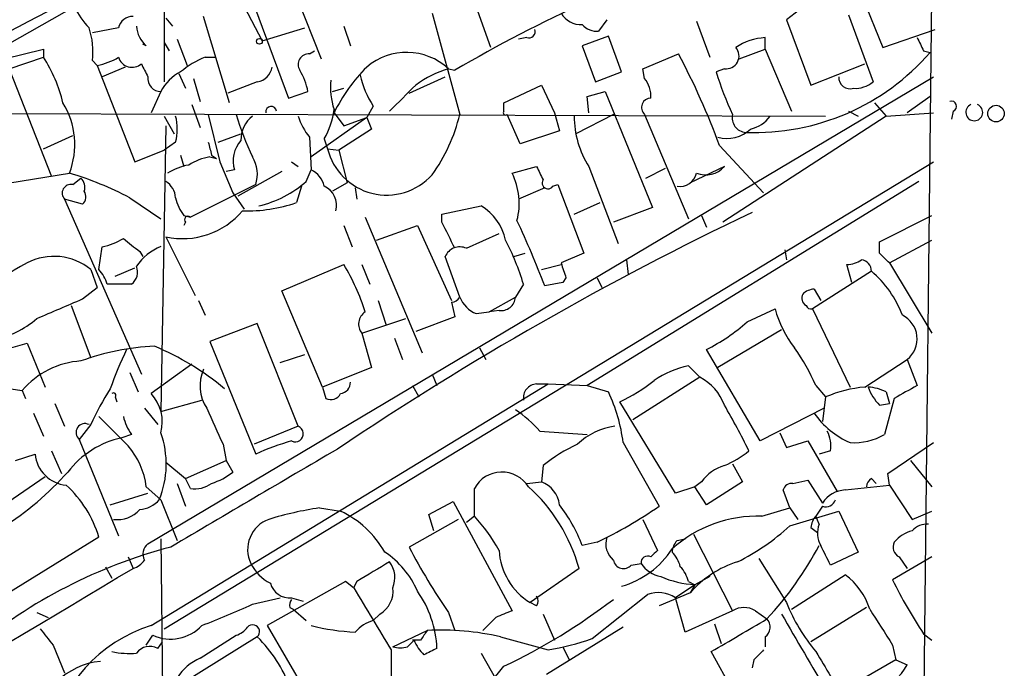
# Model space of a CAD drawing. Extents: x 6 to 876, y 6 to 898.
# Drawn here: x 802 to 853, y 307 to 340 of the extents above; entities that cross this region are included whole.
import ezdxf

# ---------------------------------------------------------------- set-up
doc = ezdxf.new("R2010")
doc.units = 0
doc.header["$MEASUREMENT"] = 0
doc.layers.add('MAIN', color=5, linetype='CONTINUOUS')

msp = doc.modelspace()

# ---------------------------------------------------------------- linework, layer by layer
at = {"layer": 'MAIN'}
for p, q in [((849.63, 350.4353), (849.122, 304.038)), ((815.086, 345.3553), (817.88, 338.2433)), ((809.752, 343.7466), (809.752, 337.058)), ((813.6467, 343.0693), (816.1867, 336.2113)), ((845.566, 342.392), (847.0053, 338.836)), ((813.7313, 341.2913), (814.832, 339.1746)), ((826.6853, 338.836), (825.8387, 341.2066)), ((798.6607, 337.312), (805.0953, 340.9526)), ((823.6373, 340.614), (825.0767, 335.3646)), ((842.6873, 340.7833), (842.01, 340.2753)), ((845.2273, 340.5293), (846.4973, 337.058)), ((809.8367, 340.36), (810.1753, 339.9366)), ((813.1387, 335.9573), (811.784, 340.4446)), ((832.6967, 340.2753), (832.2733, 339.6826)), ((837.3533, 340.1906), (838.0307, 338.328)), ((842.01, 340.2753), (843.28, 336.8886)), ((807.3813, 339.852), (806.0267, 339.598)), ((814.832, 339.1746), (817.0333, 339.852)), ((819.0653, 339.9366), (819.404, 338.9206)), ((847.0053, 338.836), (849.7147, 339.7673)), ((808.8207, 338.9206), (808.6513, 339.0053)), ((809.752, 339.09), (810.006, 338.6666)), ((810.4293, 339.2593), (810.9373, 337.9046)), ((828.548, 339.344), (828.1247, 339.2593)), ((832.7813, 339.4286), (831.4267, 338.9206)), ((833.4587, 337.566), (832.7813, 339.4286)), ((840.9093, 338.7513), (840.9093, 339.344)), ((801.4547, 338.2433), (803.4867, 338.7513)), ((803.4867, 338.7513), (803.4867, 338.328)), ((817.2873, 338.4973), (817.5413, 338.6666)), ((831.4267, 338.9206), (832.104, 337.058)), ((834.5593, 337.7353), (836.422, 338.4973)), ((839.5547, 338.2433), (840.9093, 338.7513)), ((840.9093, 338.7513), (842.264, 335.534)), ((849.122, 338.6666), (849.4607, 338.582)), ((801.7087, 337.7353), (803.4867, 338.328)), ((806.0267, 338.1586), (806.2807, 337.9046)), ((811.8687, 338.328), (812.3767, 338.328)), ((843.28, 336.8886), (846.074, 337.9893)), ((801.7087, 337.7353), (803.91, 332.1473)), ((806.2807, 337.9046), (808.228, 332.9093)), ((807.72, 337.82), (806.5347, 337.312)), ((810.514, 337.4813), (810.8527, 336.7193)), ((824.484, 337.7353), (824.8227, 337.6506)), ((832.104, 337.058), (833.4587, 337.566)), ((834.644, 337.2273), (834.5593, 337.7353)), ((838.7927, 337.7353), (838.3693, 337.566)), ((808.9053, 313.0973), (849.63, 337.312)), ((811.276, 337.2273), (811.6147, 336.042)), ((814.578, 337.058), (813.054, 336.4653)), ((822.452, 336.4653), (824.3147, 337.312)), ((809.5827, 336.55), (809.0747, 335.4493)), ((816.1867, 336.2113), (817.2027, 336.55)), ((818.4727, 336.55), (819.0653, 336.7193)), ((827.3627, 335.9573), (829.31, 336.8886)), ((829.31, 336.8886), (829.9873, 335.4493)), ((831.6807, 336.296), (832.612, 336.55)), ((832.612, 336.55), (835.0673, 330.5386)), ((827.3627, 335.534), (827.3627, 335.9573)), ((831.7653, 335.4493), (831.6807, 336.296)), ((846.582, 335.9573), (847.1747, 335.28)), ((849.4607, 336.296), (848.2753, 335.4493)), ((789.2627, 335.4493), (844.042, 335.28)), ((811.1913, 335.8726), (811.6147, 334.6873)), ((818.5573, 335.4493), (819.0653, 334.772)), ((820.5893, 335.788), (820.2507, 335.1953)), ((829.9873, 335.4493), (830.2413, 334.518)), ((845.2273, 335.534), (845.7353, 335.28)), ((847.1747, 335.28), (849.63, 335.4493)), ((850.646, 335.534), (850.5613, 335.1106)), ((809.752, 335.28), (810.26, 334.3486)), ((812.038, 335.3646), (812.6307, 332.9093)), ((820.2507, 335.1953), (817.372, 333.1633)), ((819.0653, 334.772), (820.2507, 335.1953)), ((820.2507, 335.1953), (820.5047, 334.6026)), ((828.2093, 333.8406), (827.532, 335.3646)), ((833.0353, 335.3646), (831.088, 334.3486)), ((834.644, 335.3646), (836.93, 329.946)), ((847.1747, 335.28), (838.708, 329.7766)), ((809.8367, 334.772), (809.5827, 319.9553)), ((812.546, 333.9253), (813.7313, 334.3486)), ((820.5047, 334.6026), (818.8113, 333.502)), ((830.2413, 334.518), (828.2093, 333.8406)), ((803.4867, 333.5866), (805.0107, 334.264)), ((810.3447, 333.9253), (809.752, 333.502)), ((817.2873, 334.1793), (817.372, 332.486)), ((818.0493, 334.0946), (818.2187, 333.5866)), ((808.228, 332.9093), (809.752, 333.502)), ((818.2187, 333.5866), (818.8113, 333.502)), ((818.8113, 333.502), (819.2347, 331.8086)), ((838.5387, 333.756), (840.8247, 331.3006)), ((809.752, 308.6946), (849.63, 332.9093)), ((810.5987, 333.248), (810.768, 332.6553)), ((812.1227, 333.1633), (812.4613, 333.0786)), ((812.2073, 333.248), (812.4613, 333.0786)), ((812.6307, 332.9093), (813.308, 331.3006)), ((816.356, 332.9093), (816.6947, 332.6553)), ((799.592, 331.47), (804.8413, 332.3166)), ((813.3927, 332.486), (812.9693, 332.4013)), ((815.848, 332.4013), (813.562, 331.1313)), ((817.118, 331.8933), (817.372, 332.486)), ((827.786, 332.3166), (829.056, 332.6553)), ((831.7653, 332.6553), (833.2893, 328.676)), ((834.7287, 332.0626), (835.7447, 332.5706)), ((838.7927, 332.6553), (837.0147, 331.8086)), ((805.0107, 331.724), (805.434, 332.0626)), ((819.2347, 331.8086), (818.4727, 331.3853)), ((848.868, 331.8933), (831.6807, 321.31)), ((814.4933, 331.724), (811.1067, 330.0306)), ((813.308, 331.3006), (813.9007, 330.454)), ((816.864, 331.6393), (816.61, 330.7926)), ((819.658, 331.5546), (819.7427, 330.962)), ((829.4793, 331.5546), (828.1247, 330.962)), ((829.9027, 331.6393), (830.1567, 331.724)), ((830.1567, 331.724), (831.5113, 328.168)), ((805.5187, 330.708), (804.5873, 330.962)), ((804.5873, 330.962), (808.5667, 321.9026)), ((807.974, 331.0466), (809.5827, 329.946)), ((831.0033, 330.2), (832.358, 330.7926)), ((824.1453, 330.2), (826.1773, 330.6233)), ((835.0673, 330.5386), (833.0353, 329.7766)), ((810.768, 330.1153), (811.1067, 330.0306)), ((810.8527, 329.7766), (810.768, 329.6073)), ((820.166, 330.0306), (823.1293, 323.0033)), ((824.1453, 329.7766), (824.1453, 330.2)), ((837.6073, 330.1153), (837.8613, 329.5226)), ((846.836, 328.7606), (849.5453, 330.1153)), ((819.0653, 329.6073), (819.4887, 328.5066)), ((820.7587, 328.8453), (822.8753, 329.6073)), ((822.8753, 329.6073), (824.6533, 325.7126)), ((809.8367, 329.0146), (811.3607, 325.9666)), ((825.4153, 328.422), (827.1087, 329.184)), ((846.836, 328.168), (846.836, 328.7606)), ((847.344, 327.66), (849.5453, 328.8453)), ((806.3653, 327.3213), (806.5347, 328.5066)), ((808.482, 328.2526), (808.6513, 327.9986)), ((841.9253, 328.3373), (842.01, 327.8293)), ((825.0767, 325.882), (824.3147, 327.9986)), ((827.8707, 327.9986), (828.4633, 328.168)), ((831.5113, 328.168), (830.326, 327.66)), ((833.7127, 327.8293), (833.7973, 327.0673)), ((805.942, 327.3213), (806.2807, 326.39)), ((807.212, 326.9826), (808.228, 327.406)), ((815.848, 326.2206), (819.0653, 327.5753)), ((819.9967, 327.5753), (820.42, 326.5593)), ((829.31, 327.3213), (830.326, 327.5753)), ((846.4127, 327.2366), (843.3647, 325.2893)), ((845.3967, 326.644), (845.1427, 327.5753)), ((847.344, 327.66), (849.5453, 324.0193)), ((830.58, 326.898), (830.4107, 326.644)), ((832.1887, 326.898), (832.4427, 326.39)), ((805.5187, 325.7973), (806.2807, 326.39)), ((808.0587, 326.5593), (806.7887, 326.5593)), ((817.9647, 321.2253), (815.848, 326.2206)), ((828.3787, 326.5593), (827.9553, 325.882)), ((830.4107, 326.644), (829.4793, 326.4746)), ((843.4493, 326.3053), (843.788, 325.7126)), ((811.53, 325.7126), (811.8687, 324.9506)), ((820.8433, 325.7126), (821.2667, 324.4426)), ((826.6007, 325.12), (827.9553, 325.882)), ((804.926, 325.4586), (805.942, 322.7493)), ((824.6533, 325.628), (824.8227, 324.866)), ((827.1087, 325.2046), (826.6007, 325.12)), ((839.978, 324.612), (841.4173, 325.2893)), ((843.3647, 325.2893), (845.312, 321.2253)), ((819.9967, 324.0193), (822.2827, 324.7813)), ((824.8227, 324.866), (822.7907, 324.104)), ((825.9233, 325.0353), (826.6007, 325.12)), ((814.578, 324.5273), (812.1227, 323.596)), ((816.6947, 319.1933), (814.578, 324.5273)), ((841.756, 324.1886), (838.454, 322.2413)), ((819.9967, 324.0193), (820.5047, 322.2413)), ((821.69, 323.7653), (822.1133, 322.6646)), ((801.7933, 323.2573), (802.64, 323.5113)), ((802.64, 323.5113), (803.5713, 321.2253)), ((812.1227, 323.596), (814.4933, 317.754)), ((826.0927, 323.2573), (826.4313, 322.6646)), ((840.6553, 318.4313), (837.8613, 323.1726)), ((815.7633, 322.4953), (817.0333, 322.9186)), ((846.074, 321.2253), (848.2753, 322.6646)), ((848.2753, 322.6646), (848.7833, 321.31)), ((811.1913, 322.4106), (809.0747, 320.8866)), ((820.5047, 322.2413), (817.9647, 321.2253)), ((836.93, 322.326), (837.5227, 321.7333)), ((807.974, 321.9873), (808.3973, 320.9713)), ((823.6373, 321.9026), (823.8913, 321.31)), ((837.5227, 321.7333), (834.0513, 319.532)), ((801.7933, 321.1406), (802.386, 321.056)), ((809.0747, 308.864), (829.6487, 321.3946)), ((817.9647, 321.2253), (818.134, 320.6326)), ((822.6213, 321.31), (822.96, 320.7173)), ((829.056, 321.3946), (829.6487, 321.3946)), ((829.6487, 321.3946), (831.6807, 321.31)), ((831.6807, 321.31), (832.7813, 320.9713)), ((843.534, 321.31), (844.042, 320.7173)), ((802.386, 321.056), (802.5553, 320.6326)), ((807.212, 320.7173), (807.2967, 320.4633)), ((844.042, 320.7173), (843.8727, 319.4473)), ((847.598, 320.6326), (847.09, 318.77)), ((847.1747, 320.9713), (847.344, 320.3786)), ((804.0793, 320.3786), (804.5873, 319.1933)), ((808.736, 320.1246), (809.4133, 319.278)), ((809.5827, 319.9553), (811.6993, 320.548)), ((836.2527, 315.722), (833.374, 320.4633)), ((843.9573, 320.1246), (840.6553, 318.4313)), ((846.836, 320.294), (847.344, 320.3786)), ((802.9787, 319.8706), (803.4867, 318.6853)), ((805.942, 319.278), (805.3493, 318.516)), ((816.6947, 319.1933), (814.4087, 318.262)), ((808.0587, 318.77), (807.5507, 318.6006)), ((829.2253, 318.9393), (831.6807, 318.77)), ((841.6713, 318.8546), (842.01, 318.0926)), ((805.3493, 318.516), (807.3813, 313.5206)), ((812.8, 318.262), (812.9693, 317.4153)), ((833.5433, 318.3466), (835.406, 315.0446)), ((842.01, 318.0926), (843.1107, 318.4313)), ((843.1107, 318.4313), (844.6347, 315.8066)), ((847.2593, 316.738), (849.63, 318.3466)), ((802.0473, 317.4153), (803.0633, 317.754)), ((803.91, 317.9233), (804.418, 316.738)), ((844.296, 317.9233), (843.7033, 317.754)), ((809.8367, 317.3306), (810.8527, 316.484)), ((810.8527, 316.484), (812.9693, 317.4153)), ((812.9693, 317.4153), (813.308, 316.8226)), ((829.3947, 317.1613), (829.31, 316.3146)), ((839.216, 317.246), (839.724, 316.3146)), ((848.4447, 317.4153), (849.5453, 316.0606)), ((803.5713, 316.5686), (801.37, 315.0446)), ((811.1067, 315.976), (810.8527, 316.484)), ((846.4127, 316.484), (846.6667, 316.23)), ((847.344, 316.1453), (847.2593, 316.738)), ((808.8207, 316.0606), (809.5827, 315.3833)), ((810.4293, 316.23), (810.8527, 315.0446)), ((825.8387, 314.5366), (825.8387, 315.976)), ((828.548, 316.23), (829.31, 316.3146)), ((837.2687, 316.0606), (836.2527, 315.722)), ((837.6073, 316.3146), (837.2687, 316.0606)), ((837.8613, 315.1293), (837.2687, 316.0606)), ((839.724, 316.3146), (837.8613, 315.1293)), ((842.3487, 316.23), (843.1107, 316.3993)), ((843.1107, 316.3993), (843.8727, 315.214)), ((845.058, 315.8913), (847.344, 316.1453)), ((847.344, 316.1453), (848.5293, 314.3673)), ((806.958, 315.1293), (808.9053, 315.722)), ((842.1793, 314.96), (841.8407, 315.8913)), ((809.5827, 315.3833), (810.4293, 313.2666)), ((817.7953, 314.96), (818.896, 314.7906)), ((823.468, 314.6213), (824.738, 315.2986)), ((824.738, 315.2986), (827.786, 309.626)), ((840.74, 314.5366), (842.1793, 314.96)), ((842.1793, 314.96), (842.6027, 314.3673)), ((843.8727, 315.0446), (843.534, 314.5366)), ((823.722, 313.7746), (823.468, 314.6213)), ((825.8387, 314.5366), (825.4153, 314.198)), ((842.1793, 314.0286), (844.7193, 314.7906)), ((843.7033, 314.1133), (843.534, 314.5366)), ((844.7193, 314.7906), (845.7353, 312.674)), ((848.5293, 314.3673), (849.5453, 314.7906)), ((824.992, 314.3673), (822.452, 312.928)), ((834.5593, 314.3673), (835.3213, 312.7586)), ((843.28, 313.944), (843.6187, 313.69)), ((806.3653, 313.436), (800.862, 310.0493)), ((837.184, 313.6053), (839.216, 309.626)), ((809.5827, 313.3513), (809.752, 297.2646)), ((832.1887, 313.182), (831.4267, 313.0126)), ((836.3373, 313.2666), (836.7607, 313.3513)), ((807.8893, 312.42), (808.1433, 311.8273)), ((845.7353, 312.674), (844.296, 311.9966)), ((849.5453, 312.42), (847.5133, 311.2346)), ((847.852, 312.42), (848.2753, 311.8273)), ((806.704, 311.912), (807.0427, 311.3193)), ((833.9667, 311.9966), (834.4747, 312.0813)), ((840.5707, 312.3353), (842.01, 310.0493)), ((831.2573, 311.8273), (828.7173, 310.0493)), ((838.0307, 311.404), (837.2687, 310.9806)), ((842.264, 309.7106), (845.058, 311.4886)), ((819.15, 311.15), (815.086, 308.864)), ((819.5733, 310.8113), (819.15, 311.15)), ((819.7427, 311.15), (819.5733, 310.8113)), ((837.2687, 310.9806), (836.2527, 310.3033)), ((836.93, 311.15), (837.2687, 310.9806)), ((837.2687, 310.9806), (837.0147, 310.5573)), ((831.9347, 308.1866), (834.8133, 310.4726)), ((837.0147, 310.5573), (835.406, 309.88)), ((814.324, 309.9646), (815.7633, 310.3033)), ((816.356, 310.3033), (816.9487, 310.134)), ((829.056, 309.88), (828.7173, 310.0493)), ((836.7607, 308.5253), (836.2527, 310.3033)), ((803.148, 309.5413), (803.7407, 309.2873)), ((816.2713, 309.7953), (816.4407, 309.7106)), ((816.4407, 309.7106), (817.118, 309.118)), ((820.928, 309.4566), (820.5893, 309.118)), ((824.484, 309.5413), (824.8227, 308.61)), ((829.3947, 309.4566), (829.9873, 308.102)), ((839.216, 309.626), (836.7607, 308.5253)), ((840.4013, 309.626), (840.994, 309.2026)), ((846.1587, 309.7953), (843.28, 308.0173)), ((815.086, 308.864), (817.7107, 304.3766)), ((826.9393, 309.2873), (826.262, 308.61)), ((838.2847, 308.9486), (838.6233, 307.9326)), ((808.8207, 307.848), (809.1593, 308.356)), ((811.6147, 307.1706), (813.4773, 308.356)), ((821.6053, 307.7633), (823.3833, 308.61)), ((833.5433, 308.7793), (829.564, 306.324)), ((849.122, 308.4406), (849.5453, 308.102)), ((803.9947, 307.848), (804.5873, 306.4086)), ((809.4133, 307.6786), (809.6673, 308.0173)), ((814.578, 308.2713), (810.768, 305.9006)), ((823.0447, 308.102), (822.6213, 308.102)), ((827.1933, 308.2713), (829.6487, 307.594)), ((840.9093, 308.2713), (840.9093, 307.7633)), ((847.5133, 307.848), (847.6827, 307.086)), ((821.5207, 307.594), (821.5207, 304.8846)), ((826.1773, 307.4246), (827.532, 305.054)), ((830.4107, 307.7633), (830.7493, 307.086)), ((840.5707, 303.022), (838.1153, 307.5093)), ((840.3167, 307.086), (840.232, 306.6626)), ((847.6827, 307.086), (844.8887, 305.4773)), ((847.6827, 307.086), (848.2753, 306.832))]:
    msp.add_line(p, q, dxfattribs=at)
for centre, radius in [((814.6838, 339.1535), 0.1496), ((852.8755, 335.407), 0.4291)]:
    msp.add_circle(centre, radius, dxfattribs=at)
for centre, radius, start, end in [((766.2636, 388.8059), 57.5348, 295.135399, 309.653088), ((838.2854, 271.6948), 77.1768, 114.569135, 127.82557), ((860.0834, 278.0388), 69.2595, 114.210538, 120.604543), ((808.5808, 342.5517), 3.8348, 204.64501, 224.74856), ((831.3557, 341.2079), 1.1887, 209.97506, 273.4242), ((808.1081, 339.7037), 0.7417, 87.27994, 168.46739), ((832.1765, 340.6681), 0.9902, 220.78204, 275.60984), ((802.13, 338.624), 3.9244, 353.18918, 18.23504), ((809.7797, 340.0351), 1.4703, 183.84129, 229.28881), ((828.6469, 339.6684), 0.3391, 253.04508, 16.95492), ((841.0791, 336.2947), 3.054, 93.18722, 123.68382), ((1018.2925, 423.6752), 189.3281, 206.450446, 206.679643), ((817.2451, 337.9469), 0.5521, 85.61562, 212.46084), ((822.3193, 335.3761), 3.2018, 47.46185, 130.24571), ((801.1371, 319.9016), 39.8851, 20.32577, 27.78994), ((838.8862, 338.3948), 0.6662, 261.93072, 41.4764), ((840.3586, 346.4663), 12.042, 267.78555, 319.10067), ((797.1787, 334.2216), 7.5268, 13.33245, 33.06344), ((805.7012, 341.053), 3.2013, 280.42923, 301.65593), ((808.0838, 338.5428), 0.7346, 197.0018, 311.10301), ((978.0409, 422.2906), 189.2834, 206.447062, 206.676272), ((813.6474, 333.9242), 4.7495, 111.99384, 129.93408), ((811.5727, 335.576), 2.2156, 116.07931, 153.92069), ((814.451, 337.947), 0.898, 278.1301, 351.8699), ((814.0543, 335.9705), 3.2013, 10.42923, 31.65593), ((826.6661, 331.4473), 9.0426, 135.19131, 153.73192), ((826.2614, 332.0642), 5.9431, 107.4017, 125.73145), ((854.7722, 342.6114), 17.1613, 197.09748, 204.97829), ((809.5758, 337.226), 0.676, 172.69101, 270.5848), ((821.9015, 336.7615), 3.5341, 173.80948, 198.86816), ((824.5398, 338.3982), 4.7349, 192.21223, 213.4538), ((833.6064, 336.317), 1.3804, 355.6083, 41.2609), ((845.312, 337.2878), 0.5932, 177.66191, 286.5836), ((845.5873, 338.0944), 1.3792, 265.59205, 311.28441), ((483.4509, 674.8988), 478.9597, 314.883294, 315.112468), ((800.9957, 333.795), 4.12, 338.97128, 31.65661), ((834.9917, 335.7166), 0.4948, 91.04226, 225.35211), ((850.5613, 335.788), 0.2677, 288.44172, 108.42141), ((815.2977, 335.4916), 0.2862, 8.1386, 188.11594), ((814.5359, 336.1124), 4.0516, 330.13058, 352.99952), ((827.4474, 335.4493), 0.1197, 135, 314.96616), ((851.7466, 335.4705), 0.4363, 112.83302, 67.15488), ((807.7202, 334.6027), 2.7105, 345.52746, 14.47049), ((829.886, 340.4125), 17.1676, 197.09976, 204.97738), ((815.2594, 334.0702), 1.5292, 127.71068, 182.25602), ((819.9631, 336.3298), 3.4329, 197.80686, 218.78831), ((816.4269, 337.4421), 8.8958, 324.14883, 346.49457), ((835.9517, 335.2937), 4.9484, 180.15863, 212.22041), ((839.9487, 335.1855), 0.7543, 166.26406, 265.78774), ((839.8087, 336.2111), 1.6437, 281.88758, 325.49686), ((838.9282, 335.8809), 1.7664, 254.42797, 313.64208), ((981.4181, 375.9043), 174.5046, 193.919653, 194.148876), ((814.8953, 332.9518), 1.5731, 137.72582, 197.22323), ((821.2855, 334.3392), 3.1577, 193.78805, 318.13983), ((812.7013, 330.0161), 3.1999, 100.41727, 121.65407), ((812.904, 332.2667), 1.6794, 341.14645, 32.26866), ((799.581, 314.8423), 18.2489, 62.61815, 73.24659), ((811.6019, 329.5901), 3.2028, 100.43141, 121.64946), ((816.793, 331.3286), 1.2941, 13.89128, 63.42307), ((824.6608, 330.7525), 3.4947, 345.22573, 26.58705), ((998.5202, 416.9766), 189.2834, 206.45383, 206.683054), ((836.4728, 332.5367), 0.9076, 261.41367, 345.96529), ((837.8283, 333.5259), 1.2992, 248.55564, 317.92625), ((805.0108, 331.597), 0.6292, 340.33821, 47.73121), ((809.2437, 330.9618), 1.1042, 4.40428, 57.51886), ((813.3703, 336.1304), 5.6567, 283.20711, 311.49265), ((829.6487, 331.8086), 0.3053, 146.29952, 326.31514), ((804.9163, 331.2778), 0.456, 78.0544, 223.82724), ((805.166, 331.096), 0.5243, 312.27148, 33.48701), ((817.6161, 330.6638), 1.0674, 343.98308, 66.05495), ((812.6503, 331.5327), 2.3563, 191.90556, 216.98029), ((814.0896, 337.9957), 7.6313, 267.94537, 289.28519), ((810.6987, 333.0043), 4.0818, 257.80828, 319.79274), ((912.3699, 178.9443), 167.6537, 115.48528, 123.955674), ((824.777, 328.2805), 2.7294, 11.94272, 59.13309), ((810.9797, 329.9036), 0.1796, 45, 225), ((485.834, 159.7493), 378.6341, 26.453843, 26.683026), ((779.0718, 307.0513), 54.0202, 21.07295, 24.97669), ((805.9552, 331.655), 3.2013, 280.42923, 301.65593), ((977.3963, 540.2509), 271.0633, 231.223946, 231.453146), ((815.1535, 322.5036), 13.8331, 17.04892, 27.28674), ((810.5124, 326.0428), 2.6334, 110.6737, 146.64786), ((825.0766, 327.6602), 0.8337, 66.02984, 156.05147), ((804.037, 325.014), 2.9921, 50.45554, 117.83256), ((845.0578, 329.0999), 1.527, 273.18732, 303.68486), ((845.8251, 327.247), 0.5877, 358.98602, 82.21595), ((720.065, 200.889), 179.6408, 44.885431, 45.114569), ((806.2542, 320.5388), 7.9859, 116.90902, 160.09787), ((805.1621, 326.1541), 1.6763, 13.98816, 44.1299), ((807.5648, 327.1943), 0.8045, 307.87561, 21.61228), ((809.9726, 322.0247), 10.653, 16.89129, 31.4018), ((1020.9528, 390.7789), 200.8048, 198.320348, 198.549531), ((842.7783, 322.9702), 5.6046, 20.69269, 49.57346), ((843.5087, 325.3483), 0.9588, 93.55173, 132.8445), ((550.3321, 917.9672), 644.8142, 293.0837086, 293.3128903), ((824.6112, 326.1781), 0.5517, 274.3764, 327.53996), ((826.5159, 326.4744), 1.5564, 202.37293, 247.61886), ((827.2215, 325.9313), 0.7355, 261.17683, 356.15639), ((843.2377, 325.8396), 0.4359, 150.94157, 240.94157), ((846.9484, 326.7849), 5.7297, 195.13084, 218.00014), ((843.28, 325.5433), 0.2678, 198.44172, 288.44172), ((799.9868, 328.4224), 4.8219, 280.45746, 310.96449), ((820.5705, 324.4944), 0.745, 122.88587, 219.62438), ((847.4204, 323.7267), 1.3635, 308.8311, 63.85028), ((833.6761, 331.6032), 9.4123, 296.40117, 312.03165), ((809.7946, 310.6828), 12.6712, 92.49046, 110.12906), ((824.4292, 315.053), 18.5014, 153.96858, 160.78981), ((803.5417, 309.8003), 14.6933, 50.51571, 67.16444), ((833.5717, 316.9636), 10.8692, 23.57091, 35.38319), ((805.7303, 318.1775), 4.4125, 93.85035, 139.28082), ((813.7878, 321.3005), 2.179, 156.86597, 212.65955), ((837.8483, 317.7281), 4.6887, 101.29459, 125.10384), ((836.2979, 319.3726), 2.6595, 20.27061, 62.5784), ((818.5495, 313.6093), 13.8233, 146.98717, 155.78993), ((818.8166, 321.4687), 0.5875, 277.76736, 1.03383), ((829.1053, 320.661), 0.7353, 93.84466, 188.83976), ((829.3424, 328.962), 9.4065, 295.37865, 308.14231), ((846.6671, 314.5348), 6.7167, 95.06592, 113.00616), ((846.1279, 318.9674), 2.2608, 62.41827, 87.07419), ((848.711, 322.1415), 2.6323, 200.3688, 224.57673), ((1017.5513, 24.6277), 341.3254, 119.633423, 119.862592), ((807.1273, 320.8019), 0.1197, 315.03384, 134.96616), ((807.4655, 319.4048), 2.1875, 345.43268, 42.63981), ((818.388, 321.1407), 0.5681, 243.43946, 333.42593), ((825.1072, 317.3204), 8.4983, 6.93561, 25.44245), ((1278.0168, 530.8638), 511.4941, 204.330981, 204.560169), ((803.4133, 299.8155), 40.8787, 26.29314, 30.06335), ((1188.102, 699.914), 538.7807, 224.885401, 225.114599), ((809.9428, 320.1885), 2.3584, 191.92219, 216.97534), ((824.7384, 315.0453), 5.941, 40.9534, 57.21593), ((847.0715, 322.3974), 4.4164, 214.89913, 246.52187), ((805.6396, 318.8728), 0.46, 61.75239, 230.86747), ((816.5477, 318.8023), 0.4176, 242.67408, 69.39579), ((833.5887, 315.7118), 3.5129, 97.66739, 133.45209), ((808.5898, 313.8834), 4.8303, 102.42266, 142.51921), ((804.9028, 317.2321), 4.9532, 338.08346, 19.1212), ((842.6875, 318.1774), 1.6284, 351.02298, 27.89636), ((845.4909, 321.5401), 3.1985, 266.79364, 299.99662), ((804.7882, 315.5495), 4.0647, 7.22345, 40.27717), ((819.4887, 306.9159), 11.9339, 105.21869, 114.7455), ((835.2043, 309.7633), 9.4065, 115.37865, 128.14231), ((804.8111, 317.8931), 1.7533, 184.55034, 265.44966), ((2084.4038, -1843.5236), 2504.8268, 120.3509539, 120.5801376), ((837.014, 321.5651), 4.7495, 291.99384, 309.93408), ((839.4703, 314.9594), 2.3038, 107.10492, 143.96678), ((792.6397, 327.6468), 16.2476, 302.50194, 318.22536), ((811.1575, 319.4984), 3.4329, 287.80686, 308.78831), ((827.2603, 315.206), 1.6167, 31.91072, 151.55811), ((846.7088, 316.0185), 0.5517, 122.46004, 175.6236), ((800.6087, 311.722), 6.0063, 16.58065, 47.42902), ((811.3608, 317.3864), 1.4331, 259.78706, 306.20462), ((822.7139, 309.4607), 8.8651, 15.48322, 48.1142), ((828.7694, 314.9313), 1.4852, 7.66144, 68.65421), ((842.281, 315.7812), 0.4539, 81.4218, 165.96069), ((845.1429, 314.367), 1.5267, 93.18795, 146.30369), ((808.383, 316.3433), 1.4713, 273.85811, 319.27199), ((820.4167, 297.2444), 17.9085, 98.41705, 107.03367), ((823.3429, 309.8758), 8.6711, 21.20801, 37.29121), ((821.5771, 335.2216), 24.4612, 295.70983, 304.42594), ((844.042, 315.5527), 0.5355, 251.57182, 341.55828), ((807.334, 315.8765), 1.5233, 262.20129, 318.90749), ((816.7133, 310.1404), 5.137, 29.55175, 64.85569), ((818.2745, 307.791), 10.1351, 29.34969, 41.72593), ((840.5594, 307.7834), 6.7556, 88.46811, 131.49669), ((844.237, 313.8846), 0.9588, 137.1555, 176.44827), ((815.7442, 312.8009), 1.6681, 110.109, 205.55579), ((834.357, 322.505), 11.5342, 296.31402, 312.70184), ((844.9044, 313.6521), 1.2866, 158.99414, 209.80509), ((849.2793, 313.1275), 0.9905, 84.39761, 139.21238), ((833.7553, 313.0973), 1.1115, 162.25788, 229.62348), ((848.975, 312.0461), 1.785, 104.45897, 140.48046), ((816.9449, 286.93), 26.8864, 104.76957, 129.4919), ((809.2864, 312.5808), 0.6419, 126.4218, 210.96069), ((851.8207, 328.2461), 33.1235, 207.5456, 214.3814), ((837.0403, 312.6146), 0.9588, 137.1555, 176.44827), ((827.804, 321.4503), 17.9995, 317.12146, 332.04527), ((590.042, 185.5046), 283.9812, 26.45046, 26.679643), ((848.1061, 312.928), 0.5681, 153.43946, 243.42593), ((818.7126, 308.8947), 4.5145, 22.77031, 56.83934), ((830.5593, 312.9752), 3.4574, 183.59184, 237.80754), ((832.1747, 315.3689), 4.6535, 286.01677, 327.13088), ((834.8134, 312.1236), 0.3413, 60.26553, 187.11877), ((919.8019, 227.9394), 119.7133, 134.885408, 135.114592), ((834.8801, 311.5068), 1.6763, 13.98816, 44.1299), ((807.8043, 312.9285), 1.1522, 287.11077, 323.96056), ((816.2293, 313.0553), 2.2156, 206.07931, 243.92069), ((1074.5869, -111.663), 493.6764, 120.849657, 121.078842), ((820.3252, 311.3392), 1.3847, 337.58926, 36.66136), ((833.5645, 312.3565), 0.5397, 191.31618, 318.17692), ((835.8289, 313.0119), 1.6431, 214.49667, 258.12176), ((835.3024, 310.7444), 1.6774, 13.99316, 44.11354), ((841.1024, 306.9965), 5.4211, 107.52483, 138.94084), ((-1210.7571, 3684.4106), 3930.684, 300.4679326, 300.9056402), ((837.5909, 316.2784), 5.3076, 246.69056, 266.51969), ((843.0269, 308.6953), 3.4537, 17.09602, 53.97787), ((816.253, 311.3305), 1.0323, 194.88566, 275.72606), ((867.7921, 321.0504), 22.5295, 205.82895, 214.03512), ((1624.8675, 796.0499), 940.1889, 211.0715132, 211.3006973), ((820.2505, 310.642), 1.3653, 299.74957, 7.12293), ((818.3995, 307.4516), 5.4965, 2.36694, 35.48169), ((828.7175, 310.134), 0.4232, 323.11656, 36.88344), ((835.369, 308.9933), 1.5802, 55.99718, 110.58872), ((795.7348, 350.6161), 44.7001, 290.92505, 294.57377), ((816.737, 309.9222), 0.4827, 142.11877, 195.24263), ((813.722, 335.4087), 31.7418, 295.45098, 307.47745), ((850.8176, 313.6067), 9.4989, 201.99384, 219.93408), ((912.0428, 97.7689), 227.997, 111.688003, 111.917172), ((839.8086, 308.6948), 1.1038, 57.52363, 122.47199), ((1858.9825, 900.1236), 1176.2811, 210.1422009, 210.3713744), ((1312.5589, 605.0968), 551.9278, 212.356795, 212.585984), ((811.3877, 301.5061), 7.7128, 107.45085, 168.66515), ((810.0754, 310.3794), 2.2211, 245.64123, 316.97946), ((814.3381, 308.5394), 0.3598, 311.82267, 138.17733), ((820.0751, 319.2243), 10.7071, 255.37699, 267.76746), ((821.0357, 307.3886), 1.7861, 104.4735, 140.47496), ((416.2252, 1028.0385), 834.9572, 300.3501725, 300.5793529), ((840.5525, 308.7733), 0.6158, 305.40358, 44.19733), ((1015.3058, 477.6212), 271.0633, 218.550178, 218.779361), ((813.1393, 309.4559), 1.1507, 287.08223, 323.98361), ((950.2139, 223.7061), 152.6259, 146.200557, 146.42974), ((824.1026, 295.1028), 13.5263, 76.79152, 93.0483), ((809.7525, 303.2996), 6.9284, 19.80068, 45.85494), ((907.2116, 223.2577), 119.7487, 134.885409, 135.114591), ((824.8648, 308.9909), 2.3347, 202.37973, 225.00174), ((827.4576, 320.7517), 13.3389, 279.45448, 289.61161), ((807.974, 311.9098), 4.498, 258.05053, 274.3185), ((809.0049, 306.9367), 0.8469, 61.16816, 144.82175), ((821.9863, 309.0013), 1.2953, 252.89402, 287.10598), ((908.2126, 138.1644), 189.3281, 116.44709, 116.676246), ((967.5706, 180.3401), 179.6053, 134.885409, 135.114591), ((1479.2734, 687.2257), 740.506, 210.8491584, 211.0783494), ((806.7658, 303.3835), 3.6316, 94.98874, 175.01126), ((812.6433, 304.771), 2.6108, 113.20262, 147.99741), ((845.3658, 308.465), 3.3364, 292.94852, 330.69604), ((814.2286, 317.255), 16.8201, 291.28821, 321.33907)]:
    msp.add_arc(centre, radius, start, end, dxfattribs=at)

doc.saveas('drawing.dxf')
